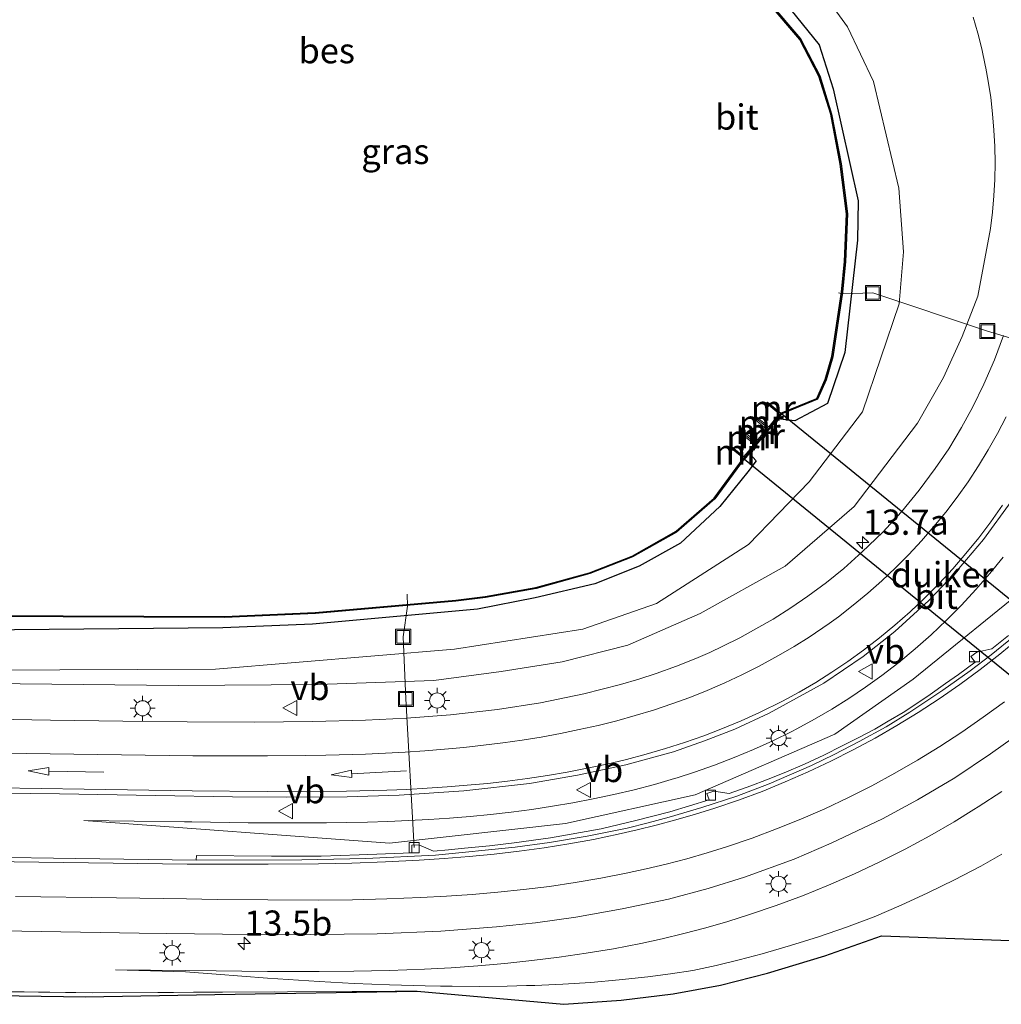
# Model space of a CAD drawing. Units: metres. Extents: x 110000 to 120009, y 487500 to 493753.
# Drawn here: x 113717 to 113814, y 489510 to 489608 of the extents above; entities that cross this region are included whole.
import ezdxf
from ezdxf.enums import TextEntityAlignment as Align

# ---------------------------------------------------------------- set-up
doc = ezdxf.new("R2010")
doc.units = ezdxf.units.M
doc.linetypes.add('IE-TERREINAFSCHEIDING', pattern=[10, 8, -2])
doc.layers.get('0').update_dxf_attribs({"lineweight": 25})
for name, color, linetype, lineweight in [('B-ME-AL-OVERIG-L-B1', 7, 'Continuous', 18), ('B-ME-AM-KILOMETR-S-B1', 7, 'Continuous', 18), ('B-ME-GW-KRUINLIJN-L-B1', 93, 'Continuous', 18), ('B-ME-GW-TEENLIJN-L-B1', 93, 'Continuous', 18), ('B-ME-IE-GRASLAND-GV-B6', 93, 'Continuous', 18), ('B-ME-IE-INRICHTINGSELEMENT-S-B1', 253, 'Continuous', 18), ('B-ME-IE-MEUBILAIR_WEGMEUBILAIR-LICHTMAST-S-B1', 8, 'Continuous', 18), ('B-ME-IE-TERREINAFSCHEIDING-RASTERHEKWERK-L-B1', 8, 'IE-TERREINAFSCHEIDING', 18), ('B-ME-MW-MUUR-GV-B6', 8, 'IE-TERREINAFSCHEIDING-KUNSTMATIG', 18), ('B-ME-MW-MUUR-L-B1', 8, 'IE-TERREINAFSCHEIDING-KUNSTMATIG', 18), ('B-ME-OG-WATER-GV-B6', 153, 'Continuous', 18), ('B-ME-VH-VERH_SOORT-BITUMEN-GV-B6', 8, 'IE-TERREINAFSCHEIDING-NATUURLIJK-HOUTWAL', 18), ('B-ME-VV-KOLK-S-B1', 8, 'Continuous', 18), ('B-ME-VW-MARKERING-PIJLRD750-S-B1', 7, 'Continuous', 18), ('B-ME-VW-MARKERING-STREEP-015-L-B1', 7, 'Continuous', 18), ('B-ME-VW-MEUBILAIR_WEGMEUBILAIR-VERKEERSBORD-S-B1', 8, 'Continuous', 18)]:
    doc.layers.add(name, color=color, linetype=linetype, lineweight=lineweight)
for name, color, linetype in [('B-ME-GW-INSTEEKWATERGANG-L-B1', 10, 'Continuous'), ('B-ME-KG-KADASTRAAL-OPNAMEDTMGRENS-L-B1', 10, 'Continuous'), ('B-ME-KW-DUIKER-GV-B6', 10, 'Continuous'), ('B-ME-OB-BESCHOEIING-GV-B6', 10, 'Continuous')]:
    doc.layers.add(name, color=color, linetype=linetype)
doc.styles.add('NLCS-ISO', font='NLCS-ISO.TTF')
doc.linetypes.add('IE-TERREINAFSCHEIDING-KUNSTMATIG', pattern='A,4,[82,NLCS.SHX,S=0.75,R=90,X=0,Y=0],4,-2', length=10)
doc.linetypes.add('IE-TERREINAFSCHEIDING-NATUURLIJK-HOUTWAL', pattern='A,7,-1.5,[67,NLCS.SHX,S=0.75,R=45,X=0,Y=0],-1.5,7,-1.5,[70,NLCS.SHX,S=0.75,R=0,X=0,Y=0],-1.5', length=20)

# ---------------------------------------------------------------- blocks, each defined once
blk = doc.blocks.new('put')
for p, q in [((0.75, 0.75), (-0.75, 0.75)), ((-0.75, 0.75), (-0.75, -0.75)), ((0.75, -0.75), (0.75, 0.75)), ((-0.75, -0.75), (0.75, -0.75))]:
    blk.add_line(p, q)
blk.add_lwpolyline([(-0.625, 0.625), (0.625, 0.625), (0.625, -0.625), (-0.625, -0.625)], close=True)
blk = doc.blocks.new('verkeersbord')
for p, q in [((0, 0.75), (-0.75, -0.625)), ((0.75, -0.625), (0, 0.75)), ((-0.75, -0.625), (0.75, -0.625))]:
    blk.add_line(p, q)
blk = doc.blocks.new('hecto')
for p, q in [((0, 0.625), (-0.625, 0)), ((0, -0.625), (0, 0.625)), ((-0.625, 0), (0.625, 0)), ((0.625, 0), (0, -0.625))]:
    blk.add_line(p, q)
blk = doc.blocks.new('kolk')
blk.add_lwpolyline([(-0.5, -0.5), (0.5, -0.5), (0.5, 0.5), (-0.5, 0.5)], close=True)
blk = doc.blocks.new('lantaarnpaal')
for p, q in [((0, 0.75), (0, 1.25)), ((-0.75, 0), (-1.25, 0)), ((-0.884, 0.884), (-0.53, 0.53)), ((0.53, 0.53), (0.884, 0.884)), ((0.75, 0), (1.25, 0)), ((-0.53, -0.53), (-0.884, -0.884)), ((0, -0.75), (0, -1.25)), ((0.53, -0.53), (0.884, -0.884))]:
    blk.add_line(p, q)
blk.add_circle((0, 0), 0.75)
blk = doc.blocks.new('pijl')
for p, q in [((0, 0, 0.1), (5.45, 0, 0.1)), ((7.5, 0, 0.1), (5.45, 0.375, 0.1)), ((5.45, 0.375, 0.1), (5.45, -0.375, 0.1)), ((5.45, -0.375, 0.1), (7.5, 0, 0.1))]:
    blk.add_line(p, q)

msp = doc.modelspace()

# ---------------------------------------------------------------- linework, layer by layer
at = {"layer": 'B-ME-AL-OVERIG-L-B1'}
for points in [[(113829.902, 489572.061, 3.428), (113813.072, 489577.133, 1.763), (113801.715, 489580.912, 0.65), (113798.707, 489580.815, -0.176), (113798.312, 489580.941, -0.172)], [(113756.21, 489525.9, 1.489), (113755.389, 489540.649, 0.351), (113755.117, 489546.812, 0.7), (113755.549, 489549.85, -0.12), (113755.513, 489551.047, -0.193)]]:
    msp.add_polyline3d(points, dxfattribs=at)
at = {"layer": 'B-ME-GW-INSTEEKWATERGANG-L-B1'}
for points in [[(113793.562, 489608.999, 0.627), (113796.378, 489605.522, 0.59), (113797.785, 489601.169, 0.565), (113800.245, 489590.04, 0.504), (113800.172, 489586.159, 0.508), (113798.942, 489575.026, 0.622), (113797.203, 489569.957, 0.645), (113793.966, 489568.241, 0.653), (113792.231, 489568.425, 0.235)], [(113789.435, 489565.027, 0.274), (113790.122, 489564.275, 0.533), (113789.306, 489563.161, 0.532), (113786.526, 489559.727, 0.603), (113782.637, 489556.108, 0.683), (113778.541, 489553.811, 0.691), (113774.12, 489552.067, 0.605), (113768.225, 489550.684, 0.583), (113762.48, 489549.56, 0.67), (113746.12, 489548.052, 0.627), (113737.227, 489547.697, 0.623), (113713.105, 489547.477, 0.609), (113692.212, 489547.865, 0.597), (113672.796, 489548.104, 0.591), (113653.673, 489548.631, 0.625), (113634.582, 489549.244, 0.459), (113614.689, 489549.402, 0.594), (113596.702, 489549.525, 0.694), (113595.46, 489549.723, 0.684), (113592.333, 489550.363, 0.622), (113591.841, 489551.542, 0.243)]]:
    msp.add_polyline3d(points, dxfattribs=at)
at = {"layer": 'B-ME-GW-KRUINLIJN-L-B1'}
for points in [[(113702.883, 489542.389, 1.002), (113717.122, 489542.15, 1.123), (113732.798, 489541.984, 1.274), (113746.658, 489542.086, 1.337), (113758.155, 489542.485, 1.465), (113764.838, 489543.359, 1.547), (113770.894, 489544.342, 1.664), (113777.397, 489545.987, 1.724), (113784.567, 489549.118, 1.795), (113793, 489553.824, 2.135), (113799.847, 489559.746, 2.417), (113806.139, 489568.008, 2.725), (113808.712, 489572.539, 2.953), (113810.564, 489576.588, 3.131), (113812.131, 489580.605, 3.286), (113813.385, 489587.308, 3.668), (113813.575, 489588.927, 3.739), (113813.712, 489590.55, 3.811), (113813.795, 489592.178, 3.884), (113813.824, 489593.807, 3.958), (113813.798, 489595.436, 4.032), (113813.719, 489597.064, 4.107), (113813.585, 489598.688, 4.183), (113813.398, 489600.306, 4.26), (113813.157, 489601.918, 4.337), (113812.925, 489603.201, 4.4), (113812.862, 489603.521, 4.416), (113812.515, 489605.113, 4.493), (113812.114, 489606.692, 4.569), (113811.662, 489608.258, 4.643)], [(113814.495, 489531.463, 2.778), (113812.157, 489529.935, 2.723), (113811.735, 489529.669, 2.713), (113809.777, 489528.472, 2.669), (113807.358, 489527.077, 2.617), (113804.901, 489525.749, 2.565), (113802.408, 489524.489, 2.515), (113799.881, 489523.3, 2.467), (113797.322, 489522.181, 2.419), (113794.733, 489521.133, 2.373), (113792.116, 489520.158, 2.328), (113789.472, 489519.256, 2.284), (113787.309, 489518.578, 2.249), (113785.131, 489517.949, 2.215), (113782.94, 489517.369, 2.182), (113780.819, 489516.862, 2.124), (113778.697, 489516.401, 2.067), (113775.987, 489515.877, 1.995), (113773.281, 489515.419, 1.924), (113770.58, 489515.026, 1.854), (113767.887, 489514.691, 1.786), (113765.204, 489514.41, 1.719), (113762.532, 489514.18, 1.653), (113759.872, 489513.995, 1.589), (113757.225, 489513.85, 1.526), (113753.717, 489513.715, 1.444), (113750.236, 489513.634, 1.364), (113746.781, 489513.599, 1.286), (113741.651, 489513.61, 1.175), (113736.582, 489513.669, 1.068), (113733.54, 489513.716, 1.006), (113726.572, 489513.773, 0.952)]]:
    msp.add_polyline3d(points, dxfattribs=at)
at = {"layer": 'B-ME-GW-TEENLIJN-L-B1'}
for points in [[(113670.486, 489543.352, 0.793), (113691.726, 489543.003, 0.781), (113709.134, 489543.316, 0.739), (113713.281, 489543.508, 0.697), (113736.493, 489543.596, 0.744), (113760.198, 489545.574, 0.77), (113772.941, 489547.574, 0.789), (113780.231, 489550.121, 0.845), (113789.362, 489555.965, 0.782), (113795.404, 489562.186, 0.713), (113800.689, 489569.132, 0.831), (113804.313, 489579.822, 0.741), (113804.758, 489584.984, 0.655), (113804.294, 489591.306, 0.633), (113801.769, 489601.905, 0.67), (113799.207, 489607.317, 0.735), (113796.29, 489611.343, 0.716)], [(113814.646, 489554.712, 3.201), (113813.319, 489553.077, 3.143), (113811.937, 489551.487, 3.087), (113810.504, 489549.944, 3.031), (113809.02, 489548.449, 2.975), (113807.487, 489547.004, 2.921), (113805.908, 489545.611, 2.868), (113804.282, 489544.272, 2.815), (113802.613, 489542.987, 2.763), (113800.992, 489541.82, 2.714), (113799.335, 489540.705, 2.666), (113797.643, 489539.642, 2.619), (113795.919, 489538.634, 2.573), (113794.164, 489537.68, 2.527), (113793.681, 489537.43, 2.515), (113791.794, 489536.501, 2.467), (113789.881, 489535.635, 2.42), (113787.946, 489534.829, 2.373), (113785.991, 489534.082, 2.328), (113784.019, 489533.392, 2.283), (113782.289, 489532.836, 2.245), (113782.032, 489532.757, 2.239), (113780.032, 489532.176, 2.196), (113778.022, 489531.646, 2.153), (113776.004, 489531.165, 2.112), (113773.978, 489530.732, 2.071), (113771.947, 489530.343, 2.031), (113769.912, 489529.998, 1.992), (113767.873, 489529.692, 1.953), (113765.833, 489529.425, 1.916), (113763.793, 489529.194, 1.879), (113761.752, 489528.997, 1.843), (113759.712, 489528.83, 1.808), (113757.673, 489528.693, 1.774), (113755.637, 489528.582, 1.74), (113753.603, 489528.496, 1.707), (113751.571, 489528.431, 1.675), (113749.543, 489528.386, 1.644), (113747.517, 489528.358, 1.614), (113745.496, 489528.345, 1.584), (113743.477, 489528.345, 1.555), (113741.607, 489528.354, 1.529), (113739.739, 489528.371, 1.504), (113737.875, 489528.392, 1.479), (113736.013, 489528.418, 1.455), (113734.155, 489528.445, 1.432), (113733.44, 489528.455, 1.424), (113723.441, 489528.602, 1.316), (113753.756, 489526.328, 1.633), (113771.213, 489528.28, 1.838), (113784.074, 489531.153, 1.985), (113797.935, 489537.168, 2.281), (113805.697, 489542.595, 2.506), (113817.786, 489552.401, 2.746)], [(113726.572, 489513.773, 0.952), (113733.538, 489513.567, 0.956), (113736.578, 489513.345, 0.96), (113741.647, 489512.969, 0.961), (113746.788, 489512.611, 0.957), (113750.258, 489512.424, 0.961), (113753.764, 489512.283, 0.967), (113757.307, 489512.192, 0.973), (113758.807, 489512.169, 0.974), (113759.99, 489512.151, 0.974), (113762.695, 489512.139, 0.971), (113765.422, 489512.164, 0.967), (113767.36, 489512.215, 0.964), (113768.173, 489512.236, 0.963), (113770.945, 489512.358, 0.958), (113773.739, 489512.537, 0.952), (113776.554, 489512.776, 0.945), (113779.39, 489513.081, 0.937), (113781.622, 489513.372, 0.932), (113783.86, 489513.724, 0.931), (113786.162, 489514.225, 0.929), (113788.454, 489514.777, 0.927), (113790.735, 489515.38, 0.926), (113793.532, 489516.19, 0.925), (113796.314, 489517.064, 0.919), (113799.08, 489518.003, 0.91), (113801.822, 489519.025, 0.903), (113804.51, 489520.181, 0.919), (113807.171, 489521.406, 0.934), (113809.803, 489522.7, 0.947), (113812.402, 489524.066, 0.961), (113814.512, 489525.241, 0.973)]]:
    msp.add_polyline3d(points, dxfattribs=at)
at = {"layer": 'B-ME-IE-GRASLAND-GV-B6'}
for points in [[(113796.29, 489611.343, 0.716), (113799.207, 489607.317, 0.735), (113801.769, 489601.905, 0.67), (113804.294, 489591.306, 0.633), (113804.758, 489584.984, 0.655), (113804.313, 489579.822, 0.741), (113800.689, 489569.132, 0.831), (113795.404, 489562.186, 0.713), (113789.362, 489555.965, 0.782), (113780.231, 489550.121, 0.845), (113772.941, 489547.574, 0.789), (113760.198, 489545.574, 0.77), (113736.493, 489543.596, 0.744), (113713.281, 489543.508, 0.697)], [(113713.281, 489543.508, 0.697), (113736.493, 489543.596, 0.744), (113760.198, 489545.574, 0.77), (113772.941, 489547.574, 0.789), (113780.231, 489550.121, 0.845), (113789.362, 489555.965, 0.782), (113795.404, 489562.186, 0.713), (113800.689, 489569.132, 0.831), (113804.313, 489579.822, 0.741), (113804.758, 489584.984, 0.655), (113804.294, 489591.306, 0.633), (113801.769, 489601.905, 0.67), (113799.207, 489607.317, 0.735), (113796.29, 489611.343, 0.716)], [(113793.562, 489608.999, 0.627), (113796.378, 489605.522, 0.59), (113797.785, 489601.169, 0.565), (113800.245, 489590.04, 0.504), (113800.172, 489586.159, 0.508), (113798.942, 489575.026, 0.622), (113797.203, 489569.957, 0.645), (113793.966, 489568.241, 0.653), (113792.231, 489568.425, 0.235), (113792.478, 489568.731, -0.118), (113792.675, 489568.933, -0.031), (113796.224, 489570.385, -0.104), (113797.065, 489572.309, -0.107), (113797.739, 489574.595, -0.097), (113798.698, 489580.985, -0.087), (113798.995, 489584.026, -0.071), (113799.195, 489588.767, -0.094), (113798.577, 489593.709, -0.095), (113797.619, 489598.661, -0.111), (113796.43, 489602.465, -0.119), (113794.53, 489606.12, -0.091), (113791.395, 489609.801, -0.101)], [(113692.212, 489547.865, 0.597), (113713.105, 489547.477, 0.609), (113737.227, 489547.697, 0.623), (113746.12, 489548.052, 0.627), (113762.48, 489549.56, 0.67), (113768.225, 489550.684, 0.583), (113774.12, 489552.067, 0.605), (113778.541, 489553.811, 0.691), (113782.637, 489556.108, 0.683), (113786.526, 489559.727, 0.603), (113789.306, 489563.161, 0.532), (113790.122, 489564.275, 0.533), (113789.435, 489565.027, 0.274), (113792.231, 489568.425, 0.235), (113793.966, 489568.241, 0.653), (113797.203, 489569.957, 0.645), (113798.942, 489575.026, 0.622), (113800.172, 489586.159, 0.508), (113800.245, 489590.04, 0.504), (113797.785, 489601.169, 0.565), (113796.378, 489605.522, 0.59), (113793.562, 489608.999, 0.627)], [(113702.883, 489542.389, 1.002), (113717.122, 489542.15, 1.123), (113732.798, 489541.984, 1.274), (113746.658, 489542.086, 1.337), (113758.155, 489542.485, 1.465), (113764.838, 489543.359, 1.547), (113770.894, 489544.342, 1.664), (113777.397, 489545.987, 1.724), (113784.567, 489549.118, 1.795), (113793, 489553.824, 2.135), (113799.847, 489559.746, 2.417), (113806.139, 489568.008, 2.725), (113808.712, 489572.539, 2.953), (113810.564, 489576.588, 3.131), (113812.131, 489580.605, 3.286), (113813.385, 489587.308, 3.668), (113813.575, 489588.927, 3.739), (113813.712, 489590.55, 3.811), (113813.795, 489592.178, 3.884), (113813.824, 489593.807, 3.958), (113813.798, 489595.436, 4.032), (113813.719, 489597.064, 4.107), (113813.585, 489598.688, 4.183), (113813.398, 489600.306, 4.26), (113813.157, 489601.918, 4.337), (113812.925, 489603.201, 4.4), (113812.862, 489603.521, 4.416), (113812.515, 489605.113, 4.493), (113812.114, 489606.692, 4.569), (113811.662, 489608.258, 4.643)], [(113811.662, 489608.258, 4.643), (113812.114, 489606.692, 4.569), (113812.515, 489605.113, 4.493), (113812.862, 489603.521, 4.416), (113812.925, 489603.201, 4.4), (113813.157, 489601.918, 4.337), (113813.398, 489600.306, 4.26), (113813.585, 489598.688, 4.183), (113813.719, 489597.064, 4.107), (113813.798, 489595.436, 4.032), (113813.824, 489593.807, 3.958), (113813.795, 489592.178, 3.884), (113813.712, 489590.55, 3.811), (113813.575, 489588.927, 3.739), (113813.385, 489587.308, 3.668), (113812.131, 489580.605, 3.286), (113810.564, 489576.588, 3.131), (113808.712, 489572.539, 2.953), (113806.139, 489568.008, 2.725), (113799.847, 489559.746, 2.417), (113793, 489553.824, 2.135), (113784.567, 489549.118, 1.795), (113777.397, 489545.987, 1.724), (113770.894, 489544.342, 1.664), (113764.838, 489543.359, 1.547), (113758.155, 489542.485, 1.465), (113746.658, 489542.086, 1.337), (113732.798, 489541.984, 1.274), (113717.122, 489542.15, 1.123), (113702.883, 489542.389, 1.002)], [(113814.669, 489576.689, 3.464), (113813.769, 489574.273, 3.364), (113812.728, 489571.877, 3.269), (113811.634, 489569.628, 3.174), (113810.489, 489567.559, 3.091), (113809.227, 489565.464, 3.004), (113807.897, 489563.516, 2.919), (113806.287, 489561.341, 2.836), (113804.536, 489559.222, 2.747), (113802.686, 489557.2, 2.644), (113800.653, 489555.232, 2.559), (113798.824, 489553.591, 2.486), (113797.101, 489552.195, 2.418), (113795.271, 489550.826, 2.349), (113793.558, 489549.691, 2.283), (113791.814, 489548.558, 2.235), (113790.092, 489547.597, 2.185), (113788.509, 489546.707, 2.144), (113786.821, 489545.882, 2.102), (113785.521, 489545.262, 2.079), (113784.131, 489544.665, 2.048), (113782.217, 489543.891, 2.011), (113780.209, 489543.187, 1.976), (113778.496, 489542.6, 1.946), (113776.67, 489542.085, 1.909), (113773.026, 489541.149, 1.847), (113768.727, 489540.255, 1.789), (113764.487, 489539.614, 1.725), (113759.796, 489539.087, 1.666), (113755.445, 489538.753, 1.622), (113751.372, 489538.549, 1.576), (113746.131, 489538.401, 1.527), (113740.382, 489538.342, 1.474), (113733.679, 489538.389, 1.419), (113727.299, 489538.458, 1.355), (113720.13, 489538.557, 1.283), (113712.686, 489538.671, 1.229)], [(113713.362, 489548.828, -0.103), (113737.393, 489548.717, -0.08), (113746.405, 489549.126, -0.084), (113760.339, 489550.355, -0.063), (113763.278, 489550.697, -0.051), (113768.296, 489551.607, -0.097), (113773.632, 489553.076, -0.085), (113777.865, 489554.731, -0.055), (113782.244, 489557.205, -0.024), (113786.045, 489560.486, -0.058), (113788.934, 489564.448, -0.064), (113789.018, 489564.54, 0.007), (113789.435, 489565.027, 0.274), (113790.122, 489564.275, 0.533), (113789.306, 489563.161, 0.532), (113786.526, 489559.727, 0.603), (113782.637, 489556.108, 0.683), (113778.541, 489553.811, 0.691), (113774.12, 489552.067, 0.605), (113768.225, 489550.684, 0.583), (113762.48, 489549.56, 0.67), (113746.12, 489548.052, 0.627), (113737.227, 489547.697, 0.623), (113713.105, 489547.477, 0.609)], [(113709.493, 489531.377, 1.389), (113721.036, 489531.247, 1.482), (113730.54, 489531.075, 1.568), (113738.191, 489530.947, 1.672), (113743.514, 489530.905, 1.73), (113749.559, 489530.93, 1.826), (113754.724, 489531.111, 1.907), (113761.124, 489531.54, 2.011), (113767.646, 489532.266, 2.143), (113772.398, 489533.08, 2.238), (113777.202, 489534.119, 2.34), (113781.915, 489535.417, 2.444), (113785.004, 489536.496, 2.517), (113788.013, 489537.654, 2.599), (113791.421, 489539.249, 2.678), (113796.841, 489542.215, 2.826), (113800.754, 489544.862, 2.941), (113803.885, 489547.348, 3.039), (113807.248, 489550.399, 3.155), (113809.885, 489553.157, 3.259), (113812.684, 489556.467, 3.388), (113815.412, 489560.232, 3.525)], [(113817.786, 489552.401, 2.746), (113805.697, 489542.595, 2.506), (113797.935, 489537.168, 2.281), (113784.074, 489531.153, 1.985), (113771.213, 489528.28, 1.838), (113753.756, 489526.328, 1.633), (113723.441, 489528.602, 1.316), (113733.44, 489528.455, 1.424), (113734.155, 489528.445, 1.432), (113736.013, 489528.418, 1.455), (113737.875, 489528.392, 1.479), (113739.739, 489528.371, 1.504), (113741.607, 489528.354, 1.529), (113743.477, 489528.345, 1.555), (113745.496, 489528.345, 1.584), (113747.517, 489528.358, 1.614), (113749.543, 489528.386, 1.644), (113751.571, 489528.431, 1.675), (113753.603, 489528.496, 1.707), (113755.637, 489528.582, 1.74), (113757.673, 489528.693, 1.774), (113759.712, 489528.83, 1.808), (113761.752, 489528.997, 1.843), (113763.793, 489529.194, 1.879), (113765.833, 489529.425, 1.916), (113767.873, 489529.692, 1.953), (113769.912, 489529.998, 1.992), (113771.947, 489530.343, 2.031), (113773.978, 489530.732, 2.071), (113776.004, 489531.165, 2.112), (113778.022, 489531.646, 2.153), (113780.032, 489532.176, 2.196), (113782.032, 489532.757, 2.239), (113782.289, 489532.836, 2.245), (113784.019, 489533.392, 2.283), (113785.991, 489534.082, 2.328), (113787.946, 489534.829, 2.373), (113789.881, 489535.635, 2.42), (113791.794, 489536.501, 2.467), (113793.681, 489537.43, 2.515), (113794.164, 489537.68, 2.527), (113795.919, 489538.634, 2.573), (113797.643, 489539.642, 2.619), (113799.335, 489540.705, 2.666), (113800.992, 489541.82, 2.714), (113802.613, 489542.987, 2.763), (113804.282, 489544.272, 2.815), (113805.908, 489545.611, 2.868), (113807.487, 489547.004, 2.921), (113809.02, 489548.449, 2.975), (113810.504, 489549.944, 3.031), (113811.937, 489551.487, 3.087), (113813.319, 489553.077, 3.143), (113814.646, 489554.712, 3.201)], [(113814.646, 489554.712, 3.201), (113813.319, 489553.077, 3.143), (113811.937, 489551.487, 3.087), (113810.504, 489549.944, 3.031), (113809.02, 489548.449, 2.975), (113807.487, 489547.004, 2.921), (113805.908, 489545.611, 2.868), (113804.282, 489544.272, 2.815), (113802.613, 489542.987, 2.763), (113800.992, 489541.82, 2.714), (113799.335, 489540.705, 2.666), (113797.643, 489539.642, 2.619), (113795.919, 489538.634, 2.573), (113794.164, 489537.68, 2.527), (113793.681, 489537.43, 2.515), (113791.794, 489536.501, 2.467), (113789.881, 489535.635, 2.42), (113787.946, 489534.829, 2.373), (113785.991, 489534.082, 2.328), (113784.019, 489533.392, 2.283), (113782.289, 489532.836, 2.245), (113782.032, 489532.757, 2.239), (113780.032, 489532.176, 2.196), (113778.022, 489531.646, 2.153), (113776.004, 489531.165, 2.112), (113773.978, 489530.732, 2.071), (113771.947, 489530.343, 2.031), (113769.912, 489529.998, 1.992), (113767.873, 489529.692, 1.953), (113765.833, 489529.425, 1.916), (113763.793, 489529.194, 1.879), (113761.752, 489528.997, 1.843), (113759.712, 489528.83, 1.808), (113757.673, 489528.693, 1.774), (113755.637, 489528.582, 1.74), (113753.603, 489528.496, 1.707), (113751.571, 489528.431, 1.675), (113749.543, 489528.386, 1.644), (113747.517, 489528.358, 1.614), (113745.496, 489528.345, 1.584), (113743.477, 489528.345, 1.555), (113741.607, 489528.354, 1.529), (113739.739, 489528.371, 1.504), (113737.875, 489528.392, 1.479), (113736.013, 489528.418, 1.455), (113734.155, 489528.445, 1.432), (113733.44, 489528.455, 1.424), (113723.441, 489528.602, 1.316), (113753.756, 489526.328, 1.633), (113771.213, 489528.28, 1.838), (113784.074, 489531.153, 1.985), (113797.935, 489537.168, 2.281), (113805.697, 489542.595, 2.506), (113817.786, 489552.401, 2.746)], [(113815.145, 489546.951, 2.66), (113814.34, 489546.279, 2.619), (113813.509, 489545.606, 2.592), (113812.02, 489545.287, 2.569), (113811.418, 489544.842, 2.55), (113811.856, 489544.296, 2.541), (113810.214, 489543.077, 2.495), (113808.924, 489542.174, 2.47), (113807.392, 489541.091, 2.433), (113806.065, 489540.194, 2.394), (113804.702, 489539.32, 2.362), (113803.241, 489538.429, 2.324), (113801.892, 489537.658, 2.299), (113800.303, 489536.823, 2.257), (113798.678, 489536.004, 2.214), (113796.842, 489535.083, 2.17), (113794.912, 489534.178, 2.119), (113792.897, 489533.312, 2.068), (113791.147, 489532.624, 2.038), (113789.615, 489532.033, 1.999), (113787.447, 489531.278, 1.959), (113785.937, 489531.486, 1.93), (113785.241, 489531.268, 1.924), (113785.473, 489530.634, 1.915), (113781.574, 489529.456, 1.894), (113778.182, 489528.576, 1.836), (113774.769, 489527.77, 1.793), (113769.715, 489526.87, 1.732), (113766.14, 489526.362, 1.695), (113763.664, 489526.072, 1.659), (113761.212, 489525.835, 1.618), (113759.599, 489525.691, 1.606), (113758.119, 489525.556, 1.575), (113756.678, 489526.164, 1.563), (113755.967, 489526.132, 1.558), (113755.986, 489525.398, 1.552), (113750.758, 489525.178, 1.553), (113746.973, 489525.052, 1.527), (113742.067, 489525.053, 1.479), (113734.626, 489525.13, 1.457), (113734.59, 489524.672, 1.437), (113722.635, 489524.824, 1.367), (113713.794, 489524.963, 1.34)], [(113657.544, 489518.415, 0.982), (113667.269, 489518.28, 1.008), (113672.889, 489518.197, 1.026), (113688.847, 489517.977, 1.07), (113701.662, 489517.807, 1.105), (113717.274, 489517.605, 1.151), (113728.94, 489517.433, 1.216), (113742.671, 489517.258, 1.409), (113752.539, 489517.366, 1.628), (113758.862, 489517.624, 1.787), (113764.374, 489518.031, 1.918), (113768.255, 489518.451, 2.02), (113772.241, 489518.993, 2.126), (113776.829, 489519.814, 2.252), (113781.431, 489520.797, 2.361), (113785.371, 489521.843, 2.444), (113788.987, 489522.97, 2.505), (113793.894, 489524.772, 2.598), (113797.585, 489526.336, 2.666), (113802.655, 489528.742, 2.776), (113806.127, 489530.633, 2.843), (113809.826, 489532.826, 2.93), (113813.381, 489535.2, 3.017), (113816.677, 489537.552, 3.1)], [(113814.512, 489525.241, 0.973), (113812.402, 489524.066, 0.961), (113809.803, 489522.7, 0.947), (113807.171, 489521.406, 0.934), (113804.51, 489520.181, 0.919), (113801.822, 489519.025, 0.903), (113799.08, 489518.003, 0.91), (113796.314, 489517.064, 0.919), (113793.532, 489516.19, 0.925), (113790.735, 489515.38, 0.926), (113788.454, 489514.777, 0.927), (113786.162, 489514.225, 0.929), (113783.86, 489513.724, 0.931), (113781.622, 489513.372, 0.932), (113779.39, 489513.081, 0.937), (113776.554, 489512.776, 0.945), (113773.739, 489512.537, 0.952), (113770.945, 489512.358, 0.958), (113768.173, 489512.236, 0.963), (113767.36, 489512.215, 0.964), (113765.422, 489512.164, 0.967), (113762.695, 489512.139, 0.971), (113759.99, 489512.151, 0.974), (113758.807, 489512.169, 0.974), (113757.307, 489512.192, 0.973), (113753.764, 489512.283, 0.967), (113750.258, 489512.424, 0.961), (113746.788, 489512.611, 0.957), (113741.647, 489512.969, 0.961), (113736.578, 489513.345, 0.96), (113733.538, 489513.567, 0.956), (113726.572, 489513.773, 0.952), (113733.54, 489513.716, 1.006), (113736.582, 489513.669, 1.068), (113741.651, 489513.61, 1.175), (113746.781, 489513.599, 1.286), (113750.236, 489513.634, 1.364), (113753.717, 489513.715, 1.444), (113757.225, 489513.85, 1.526), (113759.872, 489513.995, 1.589), (113762.532, 489514.18, 1.653), (113765.204, 489514.41, 1.719), (113767.887, 489514.691, 1.786), (113770.58, 489515.026, 1.854), (113773.281, 489515.419, 1.924), (113775.987, 489515.877, 1.995), (113778.697, 489516.401, 2.067), (113780.819, 489516.862, 2.124), (113782.94, 489517.369, 2.182), (113785.131, 489517.949, 2.215), (113787.309, 489518.578, 2.249), (113789.472, 489519.256, 2.284), (113792.116, 489520.158, 2.328), (113794.733, 489521.133, 2.373), (113797.322, 489522.181, 2.419), (113799.881, 489523.3, 2.467), (113802.408, 489524.489, 2.515), (113804.901, 489525.749, 2.565), (113807.358, 489527.077, 2.617), (113809.777, 489528.472, 2.669), (113811.735, 489529.669, 2.713), (113812.157, 489529.935, 2.723), (113814.495, 489531.463, 2.778)], [(113814.495, 489531.463, 2.778), (113812.157, 489529.935, 2.723), (113811.735, 489529.669, 2.713), (113809.777, 489528.472, 2.669), (113807.358, 489527.077, 2.617), (113804.901, 489525.749, 2.565), (113802.408, 489524.489, 2.515), (113799.881, 489523.3, 2.467), (113797.322, 489522.181, 2.419), (113794.733, 489521.133, 2.373), (113792.116, 489520.158, 2.328), (113789.472, 489519.256, 2.284), (113787.309, 489518.578, 2.249), (113785.131, 489517.949, 2.215), (113782.94, 489517.369, 2.182), (113780.819, 489516.862, 2.124), (113778.697, 489516.401, 2.067), (113775.987, 489515.877, 1.995), (113773.281, 489515.419, 1.924), (113770.58, 489515.026, 1.854), (113767.887, 489514.691, 1.786), (113765.204, 489514.41, 1.719), (113762.532, 489514.18, 1.653), (113759.872, 489513.995, 1.589), (113757.225, 489513.85, 1.526), (113753.717, 489513.715, 1.444), (113750.236, 489513.634, 1.364), (113746.781, 489513.599, 1.286), (113741.651, 489513.61, 1.175), (113736.582, 489513.669, 1.068), (113733.54, 489513.716, 1.006), (113726.572, 489513.773, 0.952), (113733.538, 489513.567, 0.956), (113736.578, 489513.345, 0.96), (113741.647, 489512.969, 0.961), (113746.788, 489512.611, 0.957), (113750.258, 489512.424, 0.961), (113753.764, 489512.283, 0.967), (113757.307, 489512.192, 0.973), (113758.807, 489512.169, 0.974), (113759.99, 489512.151, 0.974), (113762.695, 489512.139, 0.971), (113765.422, 489512.164, 0.967), (113767.36, 489512.215, 0.964), (113768.173, 489512.236, 0.963), (113770.945, 489512.358, 0.958), (113773.739, 489512.537, 0.952), (113776.554, 489512.776, 0.945), (113779.39, 489513.081, 0.937), (113781.622, 489513.372, 0.932), (113783.86, 489513.724, 0.931), (113786.162, 489514.225, 0.929), (113788.454, 489514.777, 0.927), (113790.735, 489515.38, 0.926), (113793.532, 489516.19, 0.925), (113796.314, 489517.064, 0.919), (113799.08, 489518.003, 0.91), (113801.822, 489519.025, 0.903), (113804.51, 489520.181, 0.919), (113807.171, 489521.406, 0.934), (113809.803, 489522.7, 0.947), (113812.402, 489524.066, 0.961), (113814.512, 489525.241, 0.973)], [(113828.941, 489516.196, 1.004), (113802.567, 489517.168, 0.903), (113796.935, 489515.163, 0.919), (113791.269, 489513.452, 0.926), (113786.609, 489512.275, 0.929), (113781.907, 489511.392, 0.932), (113776.746, 489510.785, 0.945), (113771.053, 489510.361, 0.958), (113756.503, 489511.664, 1.009), (113724.325, 489511.505, 1.014), (113694.655, 489511.861, 1.153), (113684.728, 489512.026, 1.099), (113683.259, 489513.703, 1.112), (113658.559, 489513.926, 0.999)], [(113658.559, 489513.926, 0.999), (113683.259, 489513.703, 1.112), (113684.728, 489512.026, 1.099), (113694.655, 489511.861, 1.153), (113724.325, 489511.505, 1.014), (113756.503, 489511.664, 1.009), (113736.431, 489511.35, 0.96), (113723.604, 489511.091, 0.952), (113710.407, 489511.29, 0.904), (113697.17, 489511.251, 0.866), (113686.596, 489511.409, 0.897), (113676.585, 489512.085, 0.939), (113666.588, 489512.024, 0.976)]]:
    msp.add_polyline3d(points, dxfattribs=at)
at = {"layer": 'B-ME-IE-TERREINAFSCHEIDING-RASTERHEKWERK-L-B1'}
msp.add_polyline3d([(113586.279, 489512.398, 1.116), (113588.971, 489514.502, 1.116), (113615.478, 489514.276, 0.99), (113633.13, 489514.136, 0.992), (113658.559, 489513.926, 0.999), (113683.259, 489513.703, 1.112), (113684.728, 489512.026, 1.099), (113694.655, 489511.861, 1.153), (113724.325, 489511.505, 1.014), (113756.503, 489511.664, 1.009)], dxfattribs=at)
at = {"layer": 'B-ME-KG-KADASTRAAL-OPNAMEDTMGRENS-L-B1'}
msp.add_polyline3d([(113666.588, 489512.024, 0.976), (113676.585, 489512.085, 0.939), (113686.596, 489511.409, 0.897), (113697.17, 489511.251, 0.866), (113710.407, 489511.29, 0.904), (113723.604, 489511.091, 0.952), (113736.431, 489511.35, 0.96), (113756.503, 489511.664, 1.009), (113771.053, 489510.361, 0.958), (113776.746, 489510.785, 0.945), (113781.907, 489511.392, 0.932), (113786.609, 489512.275, 0.929), (113791.269, 489513.452, 0.926), (113796.935, 489515.163, 0.919), (113802.567, 489517.168, 0.903), (113828.941, 489516.196, 1.004)], dxfattribs=at)
at = {"layer": 'B-ME-KW-DUIKER-GV-B6'}
msp.add_polyline3d([(113792.69, 489568.921, 0.269), (113836.078, 489533.637, 0.259), (113832.516, 489528.984, 0.269), (113788.985, 489564.401, 0.268), (113792.69, 489568.921, 0.269)], dxfattribs=at)
at = {"layer": 'B-ME-MW-MUUR-GV-B6'}
msp.add_polyline3d([(113792.231, 489568.425, 0.235), (113789.435, 489565.027, 0.274), (113789.018, 489564.54, 0.007), (113788.934, 489564.448, -0.064), (113788.86, 489564.516, -0.354), (113787.53, 489565.609, -0.355), (113787.611, 489565.712, -0.355), (113788.919, 489564.692, -0.354), (113789.96, 489565.928, -0.357), (113788.647, 489566.935, -0.357), (113788.86, 489567.174, -0.357), (113790.122, 489566.178, -0.357), (113791.164, 489567.421, -0.36), (113789.894, 489568.472, -0.36), (113790.08, 489568.692, -0.36), (113791.398, 489567.65, -0.361), (113792.401, 489568.931, -0.363), (113791.148, 489569.974, -0.363), (113791.252, 489570.095, -0.363), (113792.588, 489569.004, -0.321), (113792.675, 489568.933, -0.031), (113792.478, 489568.731, -0.118), (113792.231, 489568.425, 0.235)], dxfattribs=at)
at = {"layer": 'B-ME-MW-MUUR-L-B1'}
for p, q in [((113791.215, 489570.022, -0.356), (113792.455, 489569, 0.286)), ((113792.596, 489568.992, 0.278), (113788.902, 489564.499, 0.27)), ((113791.281, 489567.536, 0.298), (113789.996, 489568.575, -0.355)), ((113790.041, 489566.053, 0.26), (113788.761, 489567.049, -0.353)), ((113787.583, 489565.651, -0.35), (113788.863, 489564.626, 0.273))]:
    msp.add_line(p, q, dxfattribs=at)
at = {"layer": 'B-ME-OB-BESCHOEIING-GV-B6'}
for points in [[(113794.447, 489606.064, -0.381), (113791.324, 489609.73, -0.392)], [(113791.395, 489609.801, -0.101), (113794.53, 489606.12, -0.091), (113796.43, 489602.465, -0.119), (113797.619, 489598.661, -0.111), (113798.577, 489593.709, -0.095), (113799.195, 489588.767, -0.094), (113798.995, 489584.026, -0.071), (113798.698, 489580.985, -0.087), (113797.739, 489574.595, -0.097), (113797.065, 489572.309, -0.107), (113796.224, 489570.385, -0.104), (113792.675, 489568.933, -0.031), (113792.588, 489569.004, -0.321), (113796.148, 489570.461, -0.394), (113796.971, 489572.343, -0.397), (113797.641, 489574.616, -0.387), (113798.599, 489580.997, -0.377), (113798.895, 489584.033, -0.361), (113799.095, 489588.763, -0.384), (113798.478, 489593.693, -0.385), (113797.522, 489598.637, -0.402), (113796.338, 489602.427, -0.409), (113794.447, 489606.064, -0.381)], [(113713.363, 489548.929, -0.393), (113737.391, 489548.817, -0.37), (113746.398, 489549.226, -0.374), (113760.329, 489550.454, -0.353), (113763.263, 489550.796, -0.341), (113768.274, 489551.705, -0.387), (113773.601, 489553.171, -0.376), (113777.822, 489554.822, -0.345), (113782.186, 489557.287, -0.314), (113785.971, 489560.554, -0.349), (113788.86, 489564.516, -0.354), (113788.934, 489564.448, -0.064), (113786.045, 489560.486, -0.058), (113782.244, 489557.205, -0.024), (113777.865, 489554.731, -0.055), (113773.632, 489553.076, -0.085), (113768.296, 489551.607, -0.097), (113763.278, 489550.697, -0.051), (113760.339, 489550.355, -0.063), (113746.405, 489549.126, -0.084), (113737.393, 489548.717, -0.08), (113713.362, 489548.828, -0.103)]]:
    msp.add_polyline3d(points, dxfattribs=at)
at = {"layer": 'B-ME-OG-WATER-GV-B6'}
for points in [[(113791.324, 489609.73, -0.392), (113794.447, 489606.064, -0.381), (113796.338, 489602.427, -0.409), (113797.522, 489598.637, -0.402), (113798.478, 489593.693, -0.385), (113799.095, 489588.763, -0.384), (113798.895, 489584.033, -0.361), (113798.599, 489580.997, -0.377), (113797.641, 489574.616, -0.387), (113796.971, 489572.343, -0.397), (113796.148, 489570.461, -0.394), (113792.588, 489569.004, -0.321), (113791.252, 489570.095, -0.363), (113791.148, 489569.974, -0.363), (113792.401, 489568.931, -0.363), (113791.398, 489567.65, -0.361), (113790.08, 489568.692, -0.36), (113789.894, 489568.472, -0.36), (113791.164, 489567.421, -0.36), (113790.122, 489566.178, -0.357), (113788.86, 489567.174, -0.357)], [(113788.86, 489567.174, -0.357), (113788.647, 489566.935, -0.357), (113789.96, 489565.928, -0.357), (113788.919, 489564.692, -0.354), (113787.611, 489565.712, -0.355), (113787.53, 489565.609, -0.355), (113788.86, 489564.516, -0.354), (113785.971, 489560.554, -0.349), (113782.186, 489557.287, -0.314), (113777.822, 489554.822, -0.345), (113773.601, 489553.171, -0.376), (113768.274, 489551.705, -0.387), (113763.263, 489550.796, -0.341), (113760.329, 489550.454, -0.353), (113746.398, 489549.226, -0.374), (113737.391, 489548.817, -0.37), (113713.363, 489548.929, -0.393), (113692.464, 489549.168, -0.392), (113673.047, 489549.549, -0.395), (113653.848, 489549.905, -0.404)]]:
    msp.add_polyline3d(points, dxfattribs=at)
at = {"layer": 'B-ME-VH-VERH_SOORT-BITUMEN-GV-B6'}
for points in [[(113712.686, 489538.671, 1.229), (113720.13, 489538.557, 1.283), (113727.299, 489538.458, 1.355), (113733.679, 489538.389, 1.419), (113740.382, 489538.342, 1.474), (113746.131, 489538.401, 1.527), (113751.372, 489538.549, 1.576), (113755.445, 489538.753, 1.622), (113759.796, 489539.087, 1.666), (113764.487, 489539.614, 1.725), (113768.727, 489540.255, 1.789), (113773.026, 489541.149, 1.847), (113776.67, 489542.085, 1.909), (113778.496, 489542.6, 1.946), (113780.209, 489543.187, 1.976), (113782.217, 489543.891, 2.011), (113784.131, 489544.665, 2.048), (113785.521, 489545.262, 2.079), (113786.821, 489545.882, 2.102), (113788.509, 489546.707, 2.144), (113790.092, 489547.597, 2.185), (113791.814, 489548.558, 2.235), (113793.558, 489549.691, 2.283), (113795.271, 489550.826, 2.349), (113797.101, 489552.195, 2.418), (113798.824, 489553.591, 2.486), (113800.653, 489555.232, 2.559), (113802.686, 489557.2, 2.644), (113804.536, 489559.222, 2.747), (113806.287, 489561.341, 2.836), (113807.897, 489563.516, 2.919), (113809.227, 489565.464, 3.004), (113810.489, 489567.559, 3.091), (113811.634, 489569.628, 3.174), (113812.728, 489571.877, 3.269), (113813.769, 489574.273, 3.364), (113814.669, 489576.689, 3.464)], [(113815.412, 489560.232, 3.525), (113812.684, 489556.467, 3.388), (113809.885, 489553.157, 3.259), (113807.248, 489550.399, 3.155), (113803.885, 489547.348, 3.039), (113800.754, 489544.862, 2.941), (113796.841, 489542.215, 2.826), (113791.421, 489539.249, 2.678), (113788.013, 489537.654, 2.599), (113785.004, 489536.496, 2.517), (113781.915, 489535.417, 2.444), (113777.202, 489534.119, 2.34), (113772.398, 489533.08, 2.238), (113767.646, 489532.266, 2.143), (113761.124, 489531.54, 2.011), (113754.724, 489531.111, 1.907), (113749.559, 489530.93, 1.826), (113743.514, 489530.905, 1.73), (113738.191, 489530.947, 1.672), (113730.54, 489531.075, 1.568), (113721.036, 489531.247, 1.482), (113709.493, 489531.377, 1.389)], [(113713.794, 489524.963, 1.34), (113722.635, 489524.824, 1.367), (113734.59, 489524.672, 1.437), (113745.08, 489524.694, 1.504), (113751.403, 489524.826, 1.554), (113758.309, 489525.162, 1.617), (113766.222, 489525.933, 1.705), (113769.647, 489526.409, 1.754), (113773.366, 489527.034, 1.792), (113777.331, 489527.835, 1.853), (113779.42, 489528.348, 1.879), (113781.51, 489528.914, 1.911), (113784.729, 489529.893, 1.949), (113788.217, 489531.017, 2.024), (113791.412, 489532.231, 2.079), (113795.625, 489534.059, 2.172), (113797.858, 489535.134, 2.218), (113800.348, 489536.416, 2.273), (113803.013, 489537.888, 2.342), (113805.381, 489539.332, 2.408), (113808.66, 489541.518, 2.483), (113811.347, 489543.437, 2.552), (113813.432, 489545.026, 2.619), (113815.718, 489546.872, 2.692)], [(113815.718, 489546.872, 2.692), (113813.432, 489545.026, 2.619), (113811.347, 489543.437, 2.552), (113808.66, 489541.518, 2.483), (113805.381, 489539.332, 2.408), (113803.013, 489537.888, 2.342), (113800.348, 489536.416, 2.273), (113797.858, 489535.134, 2.218), (113795.625, 489534.059, 2.172), (113791.412, 489532.231, 2.079), (113788.217, 489531.017, 2.024), (113784.729, 489529.893, 1.949), (113781.51, 489528.914, 1.911), (113779.42, 489528.348, 1.879), (113777.331, 489527.835, 1.853), (113773.366, 489527.034, 1.792), (113769.647, 489526.409, 1.754), (113766.222, 489525.933, 1.705), (113758.309, 489525.162, 1.617), (113751.403, 489524.826, 1.554), (113745.08, 489524.694, 1.504), (113734.59, 489524.672, 1.437), (113734.626, 489525.13, 1.457), (113742.067, 489525.053, 1.479), (113746.973, 489525.052, 1.527), (113750.758, 489525.178, 1.553), (113755.986, 489525.398, 1.552), (113755.967, 489526.132, 1.558), (113756.678, 489526.164, 1.563), (113758.119, 489525.556, 1.575), (113759.599, 489525.691, 1.606), (113761.212, 489525.835, 1.618), (113763.664, 489526.072, 1.659), (113766.14, 489526.362, 1.695), (113769.715, 489526.87, 1.732), (113774.769, 489527.77, 1.793), (113778.182, 489528.576, 1.836), (113781.574, 489529.456, 1.894), (113785.473, 489530.634, 1.915), (113785.241, 489531.268, 1.924), (113785.937, 489531.486, 1.93), (113787.447, 489531.278, 1.959), (113789.615, 489532.033, 1.999), (113791.147, 489532.624, 2.038), (113792.897, 489533.312, 2.068), (113794.912, 489534.178, 2.119), (113796.842, 489535.083, 2.17), (113798.678, 489536.004, 2.214), (113800.303, 489536.823, 2.257), (113801.892, 489537.658, 2.299), (113803.241, 489538.429, 2.324), (113804.702, 489539.32, 2.362), (113806.065, 489540.194, 2.394), (113807.392, 489541.091, 2.433), (113808.924, 489542.174, 2.47), (113810.214, 489543.077, 2.495), (113811.856, 489544.296, 2.541), (113811.418, 489544.842, 2.55), (113812.02, 489545.287, 2.569), (113813.509, 489545.606, 2.592), (113814.34, 489546.279, 2.619), (113815.145, 489546.951, 2.66)], [(113816.677, 489537.552, 3.1), (113813.381, 489535.2, 3.017), (113809.826, 489532.826, 2.93), (113806.127, 489530.633, 2.843), (113802.655, 489528.742, 2.776), (113797.585, 489526.336, 2.666), (113793.894, 489524.772, 2.598), (113788.987, 489522.97, 2.505), (113785.371, 489521.843, 2.444), (113781.431, 489520.797, 2.361), (113776.829, 489519.814, 2.252), (113772.241, 489518.993, 2.126), (113768.255, 489518.451, 2.02), (113764.374, 489518.031, 1.918), (113758.862, 489517.624, 1.787), (113752.539, 489517.366, 1.628), (113742.671, 489517.258, 1.409), (113728.94, 489517.433, 1.216), (113717.274, 489517.605, 1.151), (113701.662, 489517.807, 1.105), (113688.847, 489517.977, 1.07), (113672.889, 489518.197, 1.026), (113667.269, 489518.28, 1.008), (113657.544, 489518.415, 0.982)]]:
    msp.add_polyline3d(points, dxfattribs=at)
at = {"layer": 'B-ME-VW-MARKERING-STREEP-015-L-B1'}
for points in [[(113814.934, 489568.621, 3.428), (113814.068, 489566.969, 3.365), (113813.147, 489565.346, 3.301), (113812.174, 489563.755, 3.24), (113811.148, 489562.197, 3.182), (113810.07, 489560.674, 3.121), (113808.943, 489559.188, 3.062), (113807.767, 489557.74, 3.002), (113806.544, 489556.332, 2.945), (113805.274, 489554.965, 2.886), (113803.96, 489553.641, 2.832), (113802.603, 489552.362, 2.775), (113801.204, 489551.128, 2.721), (113799.764, 489549.942, 2.667), (113798.286, 489548.804, 2.617), (113797.356, 489548.126, 2.586), (113795.383, 489546.783, 2.524), (113793.885, 489545.842, 2.481), (113792.358, 489544.949, 2.44), (113790.379, 489543.876, 2.387), (113788.712, 489543.03, 2.346), (113787.014, 489542.235, 2.305), (113785.287, 489541.491, 2.267), (113783.535, 489540.796, 2.229), (113781.759, 489540.15, 2.193), (113779.961, 489539.551, 2.155), (113778.143, 489538.998, 2.118), (113776.307, 489538.49, 2.084), (113774.455, 489538.025, 2.05), (113772.588, 489537.602, 2.016), (113770.707, 489537.218, 1.983), (113768.814, 489536.873, 1.953), (113766.911, 489536.564, 1.921), (113764.997, 489536.29, 1.89), (113763.074, 489536.049, 1.862), (113761.143, 489535.838, 1.835), (113759.205, 489535.657, 1.807), (113757.26, 489535.502, 1.781), (113755.309, 489535.373, 1.757), (113753.352, 489535.266, 1.731), (113751.39, 489535.18, 1.707), (113747.451, 489535.063, 1.659), (113745.475, 489535.027, 1.638), (113741.653, 489534.99, 1.598), (113734.251, 489534.994, 1.516), (113703.539, 489535.444, 1.251)], [(113706.387, 489531.952, 1.355), (113723.486, 489531.701, 1.493), (113734.201, 489531.544, 1.6), (113741.628, 489531.454, 1.692), (113745.486, 489531.445, 1.754), (113749.488, 489531.485, 1.815), (113753.488, 489531.594, 1.873), (113755.487, 489531.679, 1.902), (113757.486, 489531.787, 1.933), (113759.482, 489531.922, 1.968), (113761.477, 489532.085, 2.003), (113763.469, 489532.277, 2.04), (113765.458, 489532.503, 2.078), (113767.443, 489532.762, 2.118), (113769.423, 489533.059, 2.156), (113771.397, 489533.394, 2.196), (113773.363, 489533.77, 2.235), (113775.321, 489534.189, 2.277), (113777.269, 489534.653, 2.32), (113779.205, 489535.163, 2.363), (113781.128, 489535.722, 2.406), (113783.036, 489536.332, 2.45), (113784.926, 489536.993, 2.497), (113786.797, 489537.708, 2.544), (113788.646, 489538.478, 2.589), (113790.47, 489539.305, 2.635), (113792.727, 489540.427, 2.692), (113794.396, 489541.334, 2.737), (113796.036, 489542.293, 2.781), (113797.645, 489543.304, 2.823), (113799.221, 489544.364, 2.868), (113800.763, 489545.474, 2.915), (113802.35, 489546.696, 2.967), (113803.896, 489547.97, 3.021), (113805.399, 489549.295, 3.073), (113806.857, 489550.669, 3.126), (113808.268, 489552.091, 3.181), (113809.631, 489553.559, 3.237), (113810.945, 489555.071, 3.297), (113812.208, 489556.626, 3.354), (113813.418, 489558.222, 3.413), (113814.575, 489559.857, 3.47)], [(113816.212, 489546.668, 2.729), (113814.295, 489545.086, 2.668), (113812.336, 489543.558, 2.609), (113810.335, 489542.086, 2.553), (113808.294, 489540.669, 2.498), (113806.214, 489539.31, 2.445), (113804.097, 489538.009, 2.393), (113801.945, 489536.767, 2.341), (113799.759, 489535.586, 2.288), (113797.541, 489534.465, 2.236), (113795.293, 489533.407, 2.185), (113793.017, 489532.412, 2.136), (113790.713, 489531.48, 2.09), (113788.385, 489530.612, 2.048), (113786.034, 489529.81, 2.009), (113784.109, 489529.207, 1.977), (113782.172, 489528.647, 1.946), (113780.222, 489528.132, 1.915), (113778.336, 489527.657, 1.886), (113776.439, 489527.222, 1.858), (113774.003, 489526.721, 1.822), (113771.554, 489526.279, 1.79), (113769.094, 489525.891, 1.757), (113766.625, 489525.555, 1.727), (113764.149, 489525.267, 1.694), (113761.668, 489525.024, 1.664), (113759.181, 489524.822, 1.635), (113756.692, 489524.657, 1.61), (113753.367, 489524.49, 1.58), (113750.04, 489524.374, 1.553), (113746.71, 489524.302, 1.522), (113741.713, 489524.254, 1.474), (113733.682, 489524.265, 1.419), (113706.716, 489524.628, 1.304)], [(113814.751, 489540.37, 2.881), (113812.661, 489538.831, 2.824), (113810.528, 489537.352, 2.77), (113808.355, 489535.932, 2.716), (113806.144, 489534.572, 2.663), (113803.895, 489533.275, 2.611), (113801.612, 489532.041, 2.558), (113799.295, 489530.87, 2.507), (113796.947, 489529.765, 2.455), (113794.568, 489528.725, 2.407), (113792.162, 489527.751, 2.36), (113789.73, 489526.845, 2.315), (113787.273, 489526.007, 2.274), (113785.262, 489525.377, 2.24), (113783.238, 489524.792, 2.205), (113781.202, 489524.253, 2.168), (113779.228, 489523.782, 2.128), (113777.247, 489523.352, 2.087), (113774.709, 489522.861, 2.033), (113772.165, 489522.431, 1.978), (113769.618, 489522.06, 1.925), (113767.068, 489521.743, 1.874), (113764.518, 489521.477, 1.823), (113761.968, 489521.257, 1.774), (113759.42, 489521.08, 1.728), (113756.875, 489520.942, 1.685), (113753.487, 489520.811, 1.633), (113750.106, 489520.733, 1.585), (113746.734, 489520.699, 1.533), (113741.692, 489520.71, 1.451), (113736.67, 489520.769, 1.366), (113733.635, 489520.815, 1.332), (113726.668, 489520.909, 1.281), (113716.669, 489521.043, 1.234)]]:
    msp.add_polyline3d(points, dxfattribs=at)

# ---------------------------------------------------------------- block references
at = {"layer": 'B-ME-AM-KILOMETR-S-B1', "rotation": 90}
for p in [(113800.694, 489556.15, 2.559), (113739.351, 489516.384, 1.405)]:
    msp.add_blockref('hecto', p, dxfattribs=at)
at = {"layer": 'B-ME-IE-INRICHTINGSELEMENT-S-B1', "rotation": 90}
for p in [(113801.715, 489580.912, 0.65), (113813.072, 489577.133, 1.763), (113755.117, 489546.812, 0.7), (113755.389, 489540.649, 0.351)]:
    msp.add_blockref('put', p, dxfattribs=at)
at = {"layer": 'B-ME-IE-MEUBILAIR_WEGMEUBILAIR-LICHTMAST-S-B1', "rotation": 90}
for p in [(113758.489, 489540.491, 1.579), (113729.27, 489539.721, 1.362), (113792.358, 489536.771, 2.411), (113792.348, 489522.313, 2.596), (113762.886, 489515.734, 1.746), (113732.188, 489515.468, 1.198)]:
    msp.add_blockref('lantaarnpaal', p, dxfattribs=at)
at = {"layer": 'B-ME-VV-KOLK-S-B1', "rotation": 90}
for p in [(113811.788, 489544.845, 2.485), (113785.595, 489531.108, 1.856), (113756.21, 489525.9, 1.489)]:
    msp.add_blockref('kolk', p, dxfattribs=at)
at = {"layer": 'B-ME-VW-MARKERING-PIJLRD750-S-B1'}
for p, rotation in [((113725.425, 489533.374, 1.49), 179), ((113755.448, 489533.504, 1.8), 183)]:
    msp.add_blockref('pijl', p, dxfattribs=dict(at, rotation=rotation))
at = {"layer": 'B-ME-VW-MEUBILAIR_WEGMEUBILAIR-VERKEERSBORD-S-B1', "rotation": 90}
for p in [(113801.029, 489543.364, 2.737), (113743.934, 489539.754, 1.416), (113773.064, 489531.621, 2.256), (113743.502, 489529.522, 1.644)]:
    msp.add_blockref('verkeersbord', p, dxfattribs=at)

# ---------------------------------------------------------------- texts
at = {"layer": 'B-ME-AM-KILOMETR-S-B1', "ltscale": 0.2, "style": 'NLCS-ISO'}
for s, p in [('13.7a', (113800.694, 489556.15, 2.559)), ('13.5b', (113739.351, 489516.384, 1.405))]:
    msp.add_text(s, height=2.5, dxfattribs=at).set_placement(p, align=Align.BOTTOM_LEFT)
at = {"layer": 'B-ME-IE-GRASLAND-GV-B6', "ltscale": 0.2, "style": 'NLCS-ISO'}
msp.add_text('gras', height=2.5, dxfattribs=at).set_placement((113754.344, 489594.949), align=Align.MIDDLE_CENTER)
at = {"layer": 'B-ME-KW-DUIKER-GV-B6', "ltscale": 0.2, "style": 'NLCS-ISO'}
msp.add_text('duiker', height=2.5, dxfattribs=at).set_placement((113808.592, 489552.973), align=Align.MIDDLE_CENTER)
at = {"layer": 'B-ME-MW-MUUR-GV-B6', "ltscale": 0.2, "style": 'NLCS-ISO'}
msp.add_text('mr', height=2.5, dxfattribs=at).set_placement((113790.323, 489567.196), align=Align.MIDDLE_CENTER)
at = {"layer": 'B-ME-MW-MUUR-L-B1', "ltscale": 0.2, "style": 'NLCS-ISO'}
for p in [(113791.835, 489569.511), (113790.639, 489568.055), (113789.401, 489566.551), (113790.749, 489566.745), (113788.223, 489565.138)]:
    msp.add_text('mr', height=2.5, dxfattribs=at).set_placement(p, align=Align.MIDDLE_CENTER)
at = {"layer": 'B-ME-OB-BESCHOEIING-GV-B6', "ltscale": 0.2, "style": 'NLCS-ISO'}
msp.add_text('bes', height=2.5, dxfattribs=at).set_placement((113747.534, 489604.946), align=Align.MIDDLE_CENTER)
at = {"layer": 'B-ME-VH-VERH_SOORT-BITUMEN-GV-B6', "ltscale": 0.2, "style": 'NLCS-ISO'}
for p in [(113788.217, 489598.365), (113807.989, 489550.826)]:
    msp.add_text('bit', height=2.5, dxfattribs=at).set_placement(p, align=Align.MIDDLE_CENTER)
at = {"layer": 'B-ME-VW-MEUBILAIR_WEGMEUBILAIR-VERKEERSBORD-S-B1', "ltscale": 0.2, "style": 'NLCS-ISO'}
for p in [(113801.029, 489543.364, 2.737), (113743.934, 489539.754, 1.416), (113773.064, 489531.621, 2.256), (113743.502, 489529.522, 1.644)]:
    msp.add_text('vb', height=2.5, dxfattribs=at).set_placement(p, align=Align.BOTTOM_LEFT)

doc.saveas('drawing.dxf')
